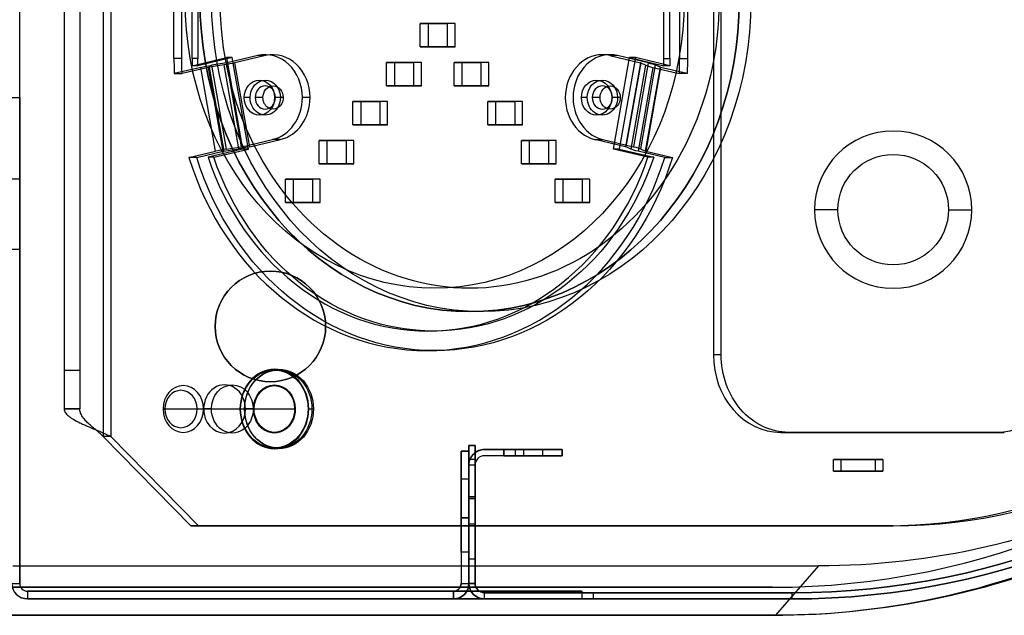
# Model space of a CAD drawing. Units: millimetres. Extents: x -961 to 955, y -418 to 103.
# Drawn here: x 755 to 881, y -102 to -26 of the extents above; entities that cross this region are included whole.
import ezdxf

# ---------------------------------------------------------------- set-up
doc = ezdxf.new("R2010")
doc.units = ezdxf.units.MM

# ---------------------------------------------------------------- blocks, each defined once
blk = doc.blocks.new('t06')
at = {"color": 7}
for p, q in [((95.75, 456.69, -753.9), (95.75, 396.94, -857.39)), ((102.1, 387.41, -851.89), (102.1, 444.27, -753.4)), ((102.1, 443.12, -753.4), (102.1, 386.55, -851.39)), ((98, 442.31, -754.8), (-96.8, 442.31, -754.8)), ((98, 442.31, -753.8), (98, 442.31, -754.8)), ((98, 442.31, -754.8), (98, -591, -754.8)), ((99, 441.74, -755.8), (100, 441.74, -755.8)), ((99, -591, -755.8), (99, 441.74, -755.8)), ((99, 410.15, -810.5), (99, 441.74, -755.8)), ((100, 441.74, -755.8), (100, 410.15, -810.5)), ((100, -591, -755.8), (100, 441.74, -755.8)), ((75.6, 438.45, -783.09), (75.6, 439.49, -783.69)), ((75.6, 438.4, -783.18), (75.6, 439.26, -783.68)), ((75.6, 428.1, -779.43), (75.6, 437.45, -784.83)), ((75.6, 417.13, -773.21), (75.6, 437.4, -784.91)), ((-77.93, 435.55, -766.52), (79.13, 435.55, -766.52)), ((79.13, 435.55, -766.52), (79.13, 433.81, -765.52)), ((79.13, 435.55, -766.52), (90.6, 429.05, -777.78)), ((-77.93, 433.81, -765.52), (79.13, 433.81, -765.52)), ((75.6, 414.13, -778.41), (75.6, 434.4, -790.11)), ((75.6, 433.35, -791.93), (75.6, 434.39, -792.53)), ((75.6, 425, -784.8), (75.6, 434.35, -790.2)), ((75.6, 433.4, -791.84), (75.6, 434.26, -792.34)), ((79.13, 433.81, -765.52), (90.6, 427.31, -776.78)), ((-74.4, 432.08, -762.52), (75.6, 432.08, -762.52)), ((-74.4, 432.08, -760.52), (75.6, 432.08, -760.52)), ((75.6, 415.55, -762.52), (75.6, 432.08, -762.52)), ((75.6, 432.08, -762.52), (75.6, 432.08, -760.52)), ((75.6, 415.55, -760.52), (75.6, 432.08, -760.52)), ((30.6, 430.3, -775.62), (-29.4, 430.3, -775.62)), ((30.6, 430.3, -775.62), (30.6, 428.56, -774.62)), ((31.72, 428.31, -779.05), (32.52, 430.27, -775.66)), ((32.52, 428.54, -774.66), (32.52, 430.27, -775.66)), ((-29.4, 428.87, -777.68), (30.6, 428.87, -777.68)), ((30.47, 426.32, -782.1), (31.51, 428.87, -777.69)), ((30.6, 428.87, -777.68), (30.6, 427.57, -776.93)), ((31.51, 428.87, -777.69), (31.51, 427.57, -776.94)), ((43.3, 429.19, -777.54), (42.5, 427.21, -780.95)), ((43.3, 429.19, -777.54), (43.3, 427.45, -776.54)), ((90.6, 429.05, -777.78), (90.6, 377.55, -866.98)), ((90.6, 427.31, -776.78), (90.6, 429.05, -777.78)), ((30.6, 428.56, -774.62), (-29.4, 428.56, -774.62)), ((-29.4, 427.57, -776.93), (30.6, 427.57, -776.93)), ((30.21, 426.15, -786.39), (31.14, 428.43, -782.45)), ((31.51, 427.57, -776.94), (30.47, 425.02, -781.35)), ((41.91, 427.33, -784.35), (31.14, 428.43, -782.45)), ((31.4, 428.66, -781.06), (31.71, 428.3, -779.12)), ((42.18, 427.57, -782.96), (31.4, 428.66, -781.06)), ((31.71, 428.3, -779.12), (42.49, 427.2, -781.02)), ((31.72, 426.58, -778.05), (32.52, 428.54, -774.66)), ((42.5, 427.21, -780.95), (31.72, 428.31, -779.05)), ((42.49, 427.2, -781.02), (42.18, 427.57, -782.96)), ((43.27, 427.68, -779.74), (42.23, 425.12, -784.18)), ((43.27, 427.68, -779.74), (43.27, 426.39, -778.99)), ((75.6, 428.1, -779.43), (75.6, 426.36, -778.43)), ((30.21, 424.42, -785.39), (31.14, 426.69, -781.45)), ((42.23, 425.12, -784.18), (30.47, 426.32, -782.1)), ((30.47, 426.32, -782.1), (30.47, 425.02, -781.35)), ((41.91, 425.6, -783.35), (31.14, 426.69, -781.45)), ((41.93, 425.61, -783.29), (31.15, 426.71, -781.39)), ((31.15, 426.71, -781.39), (31.45, 426.34, -779.44)), ((31.45, 426.34, -779.44), (42.23, 425.25, -781.34)), ((42.5, 425.48, -779.95), (31.72, 426.58, -778.05)), ((35.6, 426.35, -786.04), (35.6, 424.62, -785.04)), ((41.91, 427.33, -784.35), (40.99, 425.06, -788.29)), ((42.23, 423.82, -783.43), (43.27, 426.39, -778.99)), ((43.3, 427.45, -776.54), (42.5, 425.48, -779.95)), ((90.6, 375.81, -865.98), (90.6, 427.31, -776.78)), ((30.21, 426.15, -786.39), (30.21, 424.42, -785.39)), ((30.47, 425.02, -781.35), (42.23, 423.82, -783.43)), ((35.6, 425, -784.39), (35.6, 423.7, -783.64)), ((41.91, 425.6, -783.35), (40.99, 423.32, -787.29)), ((40.99, 425.06, -788.29), (40.99, 423.32, -787.29)), ((42.23, 425.25, -781.34), (41.93, 425.61, -783.29)), ((42.23, 425.12, -784.18), (42.23, 423.82, -783.43)), ((75.6, 425, -784.8), (75.6, 423.26, -783.8)), ((35.6, 424.85, -788.64), (35.6, 423.12, -787.64)), ((46.1, 424.1, -789.94), (46.1, 422.37, -788.94)), ((46.1, 424.1, -789.94), (49.1, 424.1, -789.94)), ((46.1, 422.1, -793.4), (46.1, 424.1, -789.94)), ((49.1, 424.1, -789.94), (49.1, 422.1, -793.4)), ((49.1, 422.37, -788.94), (49.1, 424.1, -789.94)), ((35.6, 422.85, -792.1), (35.6, 421.12, -791.1)), ((35.6, 422.75, -788.29), (35.6, 421.45, -787.54)), ((41.1, 419.6, -797.73), (41.1, 421.6, -794.27)), ((41.1, 421.6, -794.27), (44.1, 421.6, -794.27)), ((41.1, 421.6, -794.27), (41.1, 419.87, -793.27)), ((44.1, 419.87, -793.27), (44.1, 421.6, -794.27)), ((44.1, 421.6, -794.27), (44.1, 419.6, -797.73)), ((49.1, 422.37, -788.94), (46.1, 422.37, -788.94)), ((46.1, 422.37, -788.94), (46.1, 420.37, -792.4)), ((46.1, 422.1, -793.4), (46.1, 420.37, -792.4)), ((49.1, 422.1, -793.4), (46.1, 422.1, -793.4)), ((49.1, 420.37, -792.4), (49.1, 422.37, -788.94)), ((49.1, 422.1, -793.4), (49.1, 420.37, -792.4)), ((46.1, 420.37, -792.4), (49.1, 420.37, -792.4)), ((36.1, 419.1, -798.6), (36.1, 417.37, -797.6)), ((36.1, 417.1, -802.06), (36.1, 419.1, -798.6)), ((36.1, 419.1, -798.6), (39.1, 419.1, -798.6)), ((39.1, 419.1, -798.6), (39.1, 417.1, -802.06)), ((39.1, 417.37, -797.6), (39.1, 419.1, -798.6)), ((41.1, 419.87, -793.27), (41.1, 417.87, -796.73)), ((44.1, 419.87, -793.27), (41.1, 419.87, -793.27)), ((44.1, 419.6, -797.73), (41.1, 419.6, -797.73)), ((41.1, 419.6, -797.73), (41.1, 417.87, -796.73)), ((44.1, 417.87, -796.73), (44.1, 419.87, -793.27)), ((44.1, 419.6, -797.73), (44.1, 417.87, -796.73)), ((39.1, 417.37, -797.6), (36.1, 417.37, -797.6)), ((36.1, 417.37, -797.6), (36.1, 415.37, -801.06)), ((39.1, 415.37, -801.06), (39.1, 417.37, -797.6)), ((41.1, 417.87, -796.73), (44.1, 417.87, -796.73)), ((31.1, 416.6, -802.93), (34.1, 416.6, -802.93)), ((31.1, 414.6, -806.39), (31.1, 416.6, -802.93)), ((31.1, 416.6, -802.93), (31.1, 414.87, -801.93)), ((34.1, 416.6, -802.93), (34.1, 414.6, -806.39)), ((34.1, 414.87, -801.93), (34.1, 416.6, -802.93)), ((39.1, 417.1, -802.06), (36.1, 417.1, -802.06)), ((36.1, 417.1, -802.06), (36.1, 415.37, -801.06)), ((39.1, 417.1, -802.06), (39.1, 415.37, -801.06)), ((75.6, 416.31, -773.43), (75.6, 417.13, -773.21)), ((34.1, 414.87, -801.93), (31.1, 414.87, -801.93)), ((31.1, 414.87, -801.93), (31.1, 412.87, -805.39)), ((34.1, 412.87, -805.39), (34.1, 414.87, -801.93)), ((36.1, 415.37, -801.06), (39.1, 415.37, -801.06)), ((75.6, 415.55, -760.52), (75.6, 415.55, -762.52)), ((26.1, 414.1, -807.26), (26.1, 412.37, -806.26)), ((26.1, 412.1, -810.72), (26.1, 414.1, -807.26)), ((26.1, 414.1, -807.26), (29.1, 414.1, -807.26)), ((29.1, 414.1, -807.26), (29.1, 412.1, -810.72)), ((29.1, 412.37, -806.26), (29.1, 414.1, -807.26)), ((31.1, 414.6, -806.39), (31.1, 412.87, -805.39)), ((34.1, 414.6, -806.39), (31.1, 414.6, -806.39)), ((34.1, 414.6, -806.39), (34.1, 412.87, -805.39)), ((75.6, 413.91, -777.59), (75.6, 414.13, -778.41)), ((29.1, 412.37, -806.26), (26.1, 412.37, -806.26)), ((26.1, 412.37, -806.26), (26.1, 410.37, -809.72)), ((29.1, 410.37, -809.72), (29.1, 412.37, -806.26)), ((31.1, 412.87, -805.39), (34.1, 412.87, -805.39)), ((29.1, 412.1, -810.72), (26.1, 412.1, -810.72)), ((26.1, 412.1, -810.72), (26.1, 410.37, -809.72)), ((29.1, 412.1, -810.72), (29.1, 410.37, -809.72)), ((31.1, 409.6, -815.05), (31.1, 411.6, -811.59)), ((31.1, 411.6, -811.59), (34.1, 411.6, -811.59)), ((31.1, 411.6, -811.59), (31.1, 409.87, -810.59)), ((34.1, 409.87, -810.59), (34.1, 411.6, -811.59)), ((34.1, 411.6, -811.59), (34.1, 409.6, -815.05)), ((-69.4, 410.55, -760.52), (70.6, 410.55, -760.52)), ((-69.4, 410.55, -762.52), (70.6, 410.55, -762.52)), ((26.1, 410.37, -809.72), (29.1, 410.37, -809.72)), ((34.1, 409.87, -810.59), (31.1, 409.87, -810.59)), ((31.1, 409.87, -810.59), (31.1, 407.87, -814.05)), ((34.1, 407.87, -814.05), (34.1, 409.87, -810.59)), ((70.6, 410.55, -760.52), (70.6, 410.55, -762.52)), ((99, 410.15, -810.5), (99, -580.5, -810.5)), ((100, 410.15, -810.5), (99, 410.15, -810.5)), ((100, 410.15, -810.5), (100, -580.5, -810.5)), ((34.1, 409.6, -815.05), (31.1, 409.6, -815.05)), ((31.1, 409.6, -815.05), (31.1, 407.87, -814.05)), ((34.1, 409.6, -815.05), (34.1, 407.87, -814.05)), ((36.1, 409.1, -815.92), (36.1, 407.37, -814.92)), ((36.1, 407.1, -819.38), (36.1, 409.1, -815.92)), ((36.1, 409.1, -815.92), (39.1, 409.1, -815.92)), ((39.1, 407.37, -814.92), (39.1, 409.1, -815.92)), ((39.1, 409.1, -815.92), (39.1, 407.1, -819.38)), ((98, 408.54, -813.3), (80.3, 395.54, -813.3)), ((98, 408.54, -812.5), (80.3, 395.54, -812.5)), ((94, 409, -812.5), (81, 396, -812.5)), ((94, 409, -811.5), (81, 396, -811.5)), ((94, 409, -811.5), (98, 409, -811.5)), ((98, 409, -812.5), (94, 409, -812.5)), ((94, 409, -812.5), (94, 409, -811.5)), ((98, -580.5, -811.5), (98, 409, -811.5)), ((98, 409, -811.5), (98, 409, -812.5)), ((98, -580.5, -812.5), (98, 409, -812.5)), ((98, 408.54, -812.5), (98, 127.15, -812.5)), ((98, 408.54, -813.3), (98, 127.15, -813.3)), ((98, 408.54, -813.3), (98, 408.54, -812.5)), ((31.1, 407.87, -814.05), (34.1, 407.87, -814.05)), ((39.1, 407.37, -814.92), (36.1, 407.37, -814.92)), ((36.1, 407.37, -814.92), (36.1, 405.37, -818.38)), ((39.1, 405.37, -818.38), (39.1, 407.37, -814.92)), ((99.2, 407.85, -814.5), (99.2, 127.15, -814.5)), ((99.2, 385.04, -854), (99.2, 407.85, -814.5)), ((100, 407.85, -814.5), (99.2, 407.85, -814.5)), ((100, 385.04, -854), (100, 407.85, -814.5)), ((100, 407.85, -814.5), (100, 127.15, -814.5)), ((39.1, 407.1, -819.38), (36.1, 407.1, -819.38)), ((36.1, 407.1, -819.38), (36.1, 405.37, -818.38)), ((39.1, 407.1, -819.38), (39.1, 405.37, -818.38)), ((41.1, 406.6, -820.25), (41.1, 404.87, -819.25)), ((41.1, 404.6, -823.71), (41.1, 406.6, -820.25)), ((41.1, 406.6, -820.25), (44.1, 406.6, -820.25)), ((44.1, 406.6, -820.25), (44.1, 404.6, -823.71)), ((44.1, 404.87, -819.25), (44.1, 406.6, -820.25)), ((36.1, 405.37, -818.38), (39.1, 405.37, -818.38)), ((41.1, 404.87, -819.25), (41.1, 402.87, -822.71)), ((44.1, 404.87, -819.25), (41.1, 404.87, -819.25)), ((44.1, 402.87, -822.71), (44.1, 404.87, -819.25)), ((44.1, 404.6, -823.71), (41.1, 404.6, -823.71)), ((41.1, 404.6, -823.71), (41.1, 402.87, -822.71)), ((44.1, 404.6, -823.71), (44.1, 402.87, -822.71)), ((46.1, 402.1, -828.04), (46.1, 404.1, -824.58)), ((46.1, 404.1, -824.58), (49.1, 404.1, -824.58)), ((46.1, 404.1, -824.58), (46.1, 402.37, -823.58)), ((49.1, 402.37, -823.58), (49.1, 404.1, -824.58)), ((49.1, 404.1, -824.58), (49.1, 402.1, -828.04)), ((41.1, 402.87, -822.71), (44.1, 402.87, -822.71)), ((46.1, 402.37, -823.58), (46.1, 400.37, -827.04)), ((49.1, 402.37, -823.58), (46.1, 402.37, -823.58)), ((49.1, 400.37, -827.04), (49.1, 402.37, -823.58)), ((35.6, 401.35, -829.34), (35.6, 399.62, -828.34)), ((40.99, 399.42, -828.69), (40.99, 401.15, -829.69)), ((40.99, 401.15, -829.69), (41.91, 398.88, -833.63)), ((46.1, 402.1, -828.04), (46.1, 400.37, -827.04)), ((49.1, 402.1, -828.04), (46.1, 402.1, -828.04)), ((49.1, 402.1, -828.04), (49.1, 400.37, -827.04)), ((30.21, 400.06, -831.59), (30.21, 398.32, -830.59)), ((31.14, 397.78, -835.53), (30.21, 400.06, -831.59)), ((35.6, 400, -827.69), (35.6, 398.7, -826.94)), ((35.6, 399.85, -831.94), (35.6, 398.12, -830.94)), ((46.1, 400.37, -827.04), (49.1, 400.37, -827.04)), ((31.14, 397.78, -835.53), (41.91, 398.88, -833.63)), ((41.91, 397.15, -832.63), (40.99, 399.42, -828.69)), ((30.21, 398.32, -830.59), (31.14, 396.05, -834.53)), ((30.47, 396.43, -833.88), (42.23, 397.62, -831.81)), ((31.14, 396.05, -834.53), (41.91, 397.15, -832.63)), ((31.4, 396.69, -836.43), (42.18, 397.79, -834.53)), ((35.6, 397.75, -831.59), (35.6, 396.45, -830.84)), ((42.18, 397.79, -834.53), (42.49, 395.93, -835.19)), ((42.23, 397.62, -831.81), (43.27, 395.06, -836.25)), ((42.23, 397.62, -831.81), (42.23, 396.32, -831.06)), ((31.51, 393.88, -838.29), (30.47, 396.43, -833.88)), ((30.47, 396.43, -833.88), (30.47, 395.13, -833.13)), ((42.23, 396.32, -831.06), (30.47, 395.13, -833.13)), ((31.15, 396, -834.57), (41.93, 397.09, -832.67)), ((31.15, 396, -834.57), (31.45, 394.13, -835.23)), ((31.71, 394.83, -837.09), (31.4, 396.69, -836.43)), ((42.49, 395.93, -835.19), (31.71, 394.83, -837.09)), ((31.72, 394.78, -837.13), (42.5, 395.88, -835.23)), ((42.23, 395.23, -833.33), (41.93, 397.09, -832.67)), ((43.27, 393.76, -835.5), (42.23, 396.32, -831.06)), ((42.5, 395.88, -835.23), (43.3, 393.9, -838.65)), ((81, 396, -812.5), (81, -580.5, -812.5)), ((81, -580.5, -811.5), (81, 396, -811.5)), ((81, 396, -811.5), (81, 396, -812.5)), ((95.75, 396.94, -857.39), (102.1, 387.41, -851.89)), ((30.47, 395.13, -833.13), (31.51, 392.58, -837.54)), ((42.23, 395.23, -833.33), (31.45, 394.13, -835.23)), ((32.52, 392.82, -840.52), (31.72, 394.78, -837.13)), ((43.27, 395.06, -836.25), (43.27, 393.76, -835.5)), ((80.3, 395.54, -812.5), (80.3, 286.65, -812.5)), ((80.3, 395.54, -812.5), (80.3, 395.54, -813.3)), ((80.3, 395.54, -813.3), (80.3, 286.65, -813.3)), ((30.6, 393.87, -838.3), (-29.4, 393.87, -838.3)), ((30.6, 392.57, -837.55), (30.6, 393.87, -838.3)), ((31.51, 393.88, -838.29), (31.51, 392.58, -837.54)), ((31.72, 393.05, -836.13), (42.5, 394.14, -834.23)), ((43.3, 392.17, -837.65), (42.5, 394.14, -834.23)), ((43.3, 392.17, -837.65), (43.3, 393.9, -838.65)), ((-29.4, 392.8, -840.57), (30.6, 392.8, -840.57)), ((30.6, 392.57, -837.55), (-29.4, 392.57, -837.55)), ((30.6, 391.06, -839.57), (30.6, 392.8, -840.57)), ((31.72, 393.05, -836.13), (32.52, 391.09, -839.52)), ((32.52, 392.82, -840.52), (32.52, 391.09, -839.52)), ((-29.4, 391.06, -839.57), (30.6, 391.06, -839.57)), ((82.1, 386.15, -813.3), (82.1, 391.15, -813.3)), ((82.1, 391.15, -813.3), (82.1, 391.15, -812.5)), ((82.1, 386.15, -812.5), (82.1, 391.15, -812.5)), ((87.1, 391.15, -812.5), (87.1, 391.15, -813.3)), ((87.1, 391.15, -813.3), (87.1, 386.15, -813.3)), ((87.1, 391.15, -812.5), (87.1, 386.15, -812.5)), ((68.6, 390.3, -844.9), (-67.4, 390.3, -844.9)), ((68.6, 388.56, -843.9), (68.6, 390.3, -844.9)), ((84.6, 387, -812.5), (84.6, 390, -812.5)), ((84.6, 390, -812.5), (84.6, 390, -811.5)), ((84.6, 387, -811.5), (84.6, 390, -811.5)), ((89.6, 390, -811.5), (89.6, 387, -811.5)), ((89.6, 390, -812.5), (89.6, 387, -812.5)), ((89.6, 390, -812.5), (89.6, 390, -811.5)), ((-67.4, 388.56, -843.9), (68.6, 388.56, -843.9)), ((102.1, 386.55, -851.39), (102.1, 387.41, -851.89)), ((82.1, 386.15, -813.3), (82.1, 386.15, -812.5)), ((84.6, 387, -812.5), (84.6, 387, -811.5)), ((87.1, 386.15, -813.3), (87.1, 386.15, -812.5)), ((89.6, 387, -811.5), (89.6, 387, -812.5)), ((78.6, 383.56, -852.56), (78.6, 385.3, -853.56)), ((78.6, 369.3, -881.27), (78.6, 385.3, -853.56)), ((99.2, 385.04, -854), (100, 385.04, -854)), ((99.2, 385.04, -854), (99.2, 127.15, -854)), ((100, 385.04, -854), (100, 127.15, -854)), ((78.6, 383.56, -852.56), (78.6, 367.56, -880.27)), ((82.1, 381.4, -860.31), (82.1, 378.3, -865.68)), ((82.1, 379.66, -859.31), (82.1, 381.4, -860.31)), ((83.6, 381.4, -860.31), (82.1, 381.4, -860.31)), ((83.6, 381.4, -860.31), (83.6, 379.66, -859.31)), ((83.6, 378.3, -865.68), (83.6, 381.4, -860.31)), ((83.6, 379.66, -859.31), (82.1, 379.66, -859.31)), ((82.1, 376.56, -864.68), (82.1, 379.66, -859.31)), ((83.6, 379.66, -859.31), (83.6, 376.56, -864.68)), ((82.1, 378.3, -865.68), (82.1, 376.56, -864.68)), ((82.1, 378.3, -865.68), (83.6, 378.3, -865.68)), ((83.6, 376.56, -864.68), (83.6, 378.3, -865.68)), ((90.6, 377.55, -866.98), (90.6, 375.81, -865.98)), ((82.1, 376.56, -864.68), (83.6, 376.56, -864.68)), ((78.6, 367.56, -880.27), (78.6, 369.3, -881.27)), ((80.3, 286.65, -813.3), (86.9, 286.65, -813.3)), ((80.3, 286.65, -812.5), (86.9, 286.65, -812.5)), ((80.3, 286.65, -813.3), (80.3, 286.65, -812.5)), ((86.9, 286.65, -813.3), (86.9, 286.65, -812.5)), ((84.6, 280.5, -812.5), (84.6, 280.5, -811.5)), ((84.6, 277.5, -812.5), (84.6, 280.5, -812.5)), ((84.6, 277.5, -811.5), (84.6, 280.5, -811.5)), ((89.6, 280.5, -811.5), (89.6, 277.5, -811.5)), ((89.6, 280.5, -812.5), (89.6, 280.5, -811.5)), ((89.6, 280.5, -812.5), (89.6, 277.5, -812.5)), ((94.9, 278.65, -813.3), (94.9, 278.65, -812.5)), ((84.6, 277.5, -812.5), (84.6, 277.5, -811.5)), ((89.6, 277.5, -811.5), (89.6, 277.5, -812.5)), ((80.3, 270.65, -812.5), (80.3, 127.15, -812.5)), ((86.9, 270.65, -813.3), (80.3, 270.65, -813.3)), ((80.3, 270.65, -812.5), (80.3, 270.65, -813.3)), ((86.9, 270.65, -812.5), (80.3, 270.65, -812.5)), ((80.3, 270.65, -813.3), (80.3, 127.15, -813.3)), ((86.9, 270.65, -813.3), (86.9, 270.65, -812.5)), ((82.1, 136.15, -813.3), (82.1, 141.15, -813.3)), ((82.1, 141.15, -813.3), (82.1, 141.15, -812.5)), ((82.1, 136.15, -812.5), (82.1, 141.15, -812.5)), ((87.1, 141.15, -812.5), (87.1, 136.15, -812.5)), ((87.1, 141.15, -812.5), (87.1, 141.15, -813.3)), ((87.1, 141.15, -813.3), (87.1, 136.15, -813.3)), ((84.6, 137, -812.5), (84.6, 140, -812.5)), ((84.6, 140, -812.5), (84.6, 140, -811.5)), ((84.6, 137, -811.5), (84.6, 140, -811.5)), ((89.6, 140, -812.5), (89.6, 140, -811.5)), ((89.6, 140, -811.5), (89.6, 137, -811.5)), ((89.6, 140, -812.5), (89.6, 137, -812.5)), ((84.6, 137, -812.5), (84.6, 137, -811.5)), ((89.6, 137, -811.5), (89.6, 137, -812.5)), ((82.1, 136.15, -813.3), (82.1, 136.15, -812.5)), ((87.1, 136.15, -813.3), (87.1, 136.15, -812.5)), ((80.3, 127.15, -813.3), (98, 127.15, -813.3)), ((80.3, 127.15, -813.3), (80.3, 127.15, -812.5)), ((80.3, 127.15, -812.5), (98, 127.15, -812.5)), ((99.2, 127.15, -814.5), (99.2, 127.15, -854)), ((100, 127.15, -814.5), (100, 127.15, -854)), ((90.4, 126.15, -812.5), (90.4, 119.15, -812.5)), ((98, 126.15, -813.3), (90.4, 126.15, -813.3)), ((90.4, 126.15, -813.3), (90.4, 126.15, -812.5)), ((90.4, 126.15, -813.3), (90.4, 119.15, -813.3)), ((98, 126.15, -812.5), (90.4, 126.15, -812.5)), ((98, 126.15, -813.3), (98, -577.85, -813.3)), ((98, 126.15, -812.5), (98, -577.85, -812.5)), ((99.2, 126.15, -854), (99.2, -587.85, -854)), ((99.2, 126.15, -814.5), (99.2, -577.85, -814.5)), ((99.2, 126.15, -854), (99.2, 126.15, -814.5)), ((100, 126.15, -854), (100, -587.85, -854)), ((100, 126.15, -854), (100, 126.15, -814.5)), ((100, 126.15, -814.5), (100, -577.85, -814.5)), ((80.8, 119.15, -814.5), (80.8, -562.65, -814.5)), ((80.8, 119.15, -824.5), (80.8, 98.15, -824.5)), ((80.8, 119.15, -814.5), (80.8, 119.15, -824.5)), ((80.8, 119.15, -824.5), (81.6, 119.15, -824.5)), ((81.6, 119.15, -824.5), (81.6, 119.15, -814.5)), ((81.6, 119.15, -824.5), (81.6, 98.15, -824.5)), ((81.6, 119.15, -814.5), (81.6, -562.65, -814.5)), ((90.4, 119.15, -813.3), (82.8, 119.15, -813.3)), ((82.8, 119.15, -812.5), (82.8, -562.65, -812.5)), ((82.8, 119.15, -813.3), (82.8, -562.65, -813.3)), ((90.4, 119.15, -812.5), (82.8, 119.15, -812.5)), ((90.4, 119.15, -813.3), (90.4, 119.15, -812.5)), ((81.6, 98.15, -824.5), (80.8, 98.15, -824.5)), ((80.8, 98.15, -824.5), (80.8, 98.15, -818.5)), ((81.6, 98.15, -818.5), (80.8, 98.15, -818.5)), ((80.8, 98.15, -818.5), (80.8, 68.15, -818.5)), ((81.6, 98.15, -818.5), (81.6, 68.15, -818.5)), ((81.6, 98.15, -824.5), (81.6, 98.15, -818.5)), ((84.6, 77.5, -811.5), (84.6, 80.5, -811.5)), ((84.6, 77.5, -812.5), (84.6, 80.5, -812.5)), ((84.6, 80.5, -812.5), (84.6, 80.5, -811.5)), ((89.6, 80.5, -811.5), (89.6, 77.5, -811.5)), ((89.6, 80.5, -812.5), (89.6, 80.5, -811.5)), ((89.6, 80.5, -812.5), (89.6, 77.5, -812.5)), ((84.6, 77.5, -812.5), (84.6, 77.5, -811.5)), ((89.6, 77.5, -811.5), (89.6, 77.5, -812.5)), ((81.6, 68.15, -818.5), (80.8, 68.15, -818.5)), ((80.8, 68.15, -824.5), (80.8, -501.85, -824.5)), ((80.8, 68.15, -818.5), (80.8, 68.15, -824.5)), ((80.8, 68.15, -824.5), (81.6, 68.15, -824.5)), ((81.6, 68.15, -818.5), (81.6, 68.15, -824.5)), ((81.6, 68.15, -824.5), (81.6, -501.85, -824.5)), ((80.8, 51.15, -819.5), (81.6, 51.15, -819.5)), ((81.6, 48.65, -822), (80.8, 48.65, -822)), ((80.8, 48.65, -817), (80.8, 43.65, -817)), ((80.8, 43.65, -822), (80.8, 48.65, -822)), ((80.8, 48.65, -817), (81.6, 48.65, -817)), ((81.6, 48.65, -817), (81.6, 43.65, -817)), ((81.6, 43.65, -822), (81.6, 48.65, -822)), ((81.6, 43.65, -817), (80.8, 43.65, -817)), ((81.6, 43.65, -822), (80.8, 43.65, -822)), ((84.6, -122.5, -811.5), (84.6, -119.5, -811.5)), ((84.6, -122.5, -812.5), (84.6, -119.5, -812.5)), ((84.6, -119.5, -812.5), (84.6, -119.5, -811.5)), ((89.6, -119.5, -812.5), (89.6, -119.5, -811.5)), ((89.6, -119.5, -812.5), (89.6, -122.5, -812.5)), ((89.6, -119.5, -811.5), (89.6, -122.5, -811.5)), ((84.6, -122.5, -812.5), (84.6, -122.5, -811.5)), ((89.6, -122.5, -811.5), (89.6, -122.5, -812.5)), ((80.8, -208.85, -819.5), (81.6, -208.85, -819.5)), ((80.8, -211.35, -817), (81.6, -211.35, -817)), ((81.6, -211.35, -822), (80.8, -211.35, -822)), ((80.8, -211.35, -817), (80.8, -216.35, -817)), ((80.8, -216.35, -822), (80.8, -211.35, -822)), ((81.6, -211.35, -817), (81.6, -216.35, -817)), ((81.6, -216.35, -822), (81.6, -211.35, -822)), ((81.6, -216.35, -817), (80.8, -216.35, -817)), ((81.6, -216.35, -822), (80.8, -216.35, -822)), ((84.6, -322.5, -812.5), (84.6, -319.5, -812.5)), ((84.6, -319.5, -812.5), (84.6, -319.5, -811.5)), ((84.6, -322.5, -811.5), (84.6, -319.5, -811.5)), ((89.6, -319.5, -811.5), (89.6, -322.5, -811.5)), ((89.6, -319.5, -812.5), (89.6, -319.5, -811.5)), ((89.6, -319.5, -812.5), (89.6, -322.5, -812.5)), ((84.6, -322.5, -812.5), (84.6, -322.5, -811.5)), ((89.6, -322.5, -811.5), (89.6, -322.5, -812.5)), ((80.8, -468.85, -819.5), (81.6, -468.85, -819.5)), ((81.6, -471.35, -822), (80.8, -471.35, -822)), ((80.8, -471.35, -817), (80.8, -476.35, -817)), ((80.8, -476.35, -822), (80.8, -471.35, -822)), ((80.8, -471.35, -817), (81.6, -471.35, -817)), ((81.6, -471.35, -817), (81.6, -476.35, -817)), ((81.6, -476.35, -822), (81.6, -471.35, -822)), ((81.6, -476.35, -817), (80.8, -476.35, -817)), ((81.6, -476.35, -822), (80.8, -476.35, -822)), ((80.8, -501.85, -818.5), (80.8, -531.85, -818.5)), ((81.6, -501.85, -824.5), (80.8, -501.85, -824.5)), ((80.8, -501.85, -824.5), (80.8, -501.85, -818.5)), ((81.6, -501.85, -818.5), (80.8, -501.85, -818.5)), ((81.6, -501.85, -818.5), (81.6, -531.85, -818.5)), ((81.6, -501.85, -824.5), (81.6, -501.85, -818.5)), ((84.6, -522.5, -811.5), (84.6, -519.5, -811.5)), ((84.6, -522.5, -812.5), (84.6, -519.5, -812.5)), ((84.6, -519.5, -812.5), (84.6, -519.5, -811.5)), ((89.6, -519.5, -812.5), (89.6, -519.5, -811.5)), ((89.6, -519.5, -812.5), (89.6, -522.5, -812.5)), ((89.6, -519.5, -811.5), (89.6, -522.5, -811.5)), ((46.1, -521, -754.8), (46.1, -521, -753.8)), ((55.1, -521, -754.8), (55.1, -521, -753.8)), ((84.6, -522.5, -812.5), (84.6, -522.5, -811.5)), ((89.6, -522.5, -811.5), (89.6, -522.5, -812.5)), ((80.8, -531.85, -824.5), (81.6, -531.85, -824.5)), ((81.6, -531.85, -818.5), (80.8, -531.85, -818.5)), ((80.8, -531.85, -818.5), (80.8, -531.85, -824.5)), ((80.8, -531.85, -824.5), (80.8, -562.65, -824.5)), ((81.6, -531.85, -824.5), (81.6, -562.65, -824.5)), ((81.6, -531.85, -818.5), (81.6, -531.85, -824.5)), ((80.8, -562.65, -824.5), (80.8, -562.65, -814.5)), ((81.6, -562.65, -824.5), (80.8, -562.65, -824.5)), ((81.6, -562.65, -824.5), (81.6, -562.65, -814.5)), ((82.8, -562.65, -813.3), (82.8, -562.65, -812.5)), ((82.8, -562.65, -812.5), (98, -577.85, -812.5)), ((82.8, -562.65, -813.3), (98, -577.85, -813.3)), ((35.6, -568, -753.8), (35.6, -568, -754.8)), ((35.6, -591, -754.8), (35.6, -568, -754.8)), ((98, -577.85, -812.5), (98, -577.85, -813.3)), ((100, -577.85, -828.5), (99.2, -577.85, -828.5)), ((99.2, -577.85, -814.5), (99.2, -577.85, -828.5)), ((99.2, -577.85, -828.5), (99.2, -587.85, -828.5)), ((100, -577.85, -828.5), (100, -587.85, -828.5)), ((100, -577.85, -814.5), (100, -577.85, -828.5)), ((81, -580.5, -811.5), (98, -580.5, -811.5)), ((81, -580.5, -812.5), (98, -580.5, -812.5)), ((81, -580.5, -812.5), (81, -580.5, -811.5)), ((99, -580.5, -810.5), (100, -580.5, -810.5)), ((99, -580.5, -810.5), (99, -580.7, -810.5)), ((100, -580.5, -810.5), (100, -580.7, -810.5)), ((99, -580.7, -827), (99, -580.7, -810.5)), ((99, -591, -827), (99, -580.7, -827)), ((99, -580.7, -810.5), (100, -580.7, -810.5)), ((99, -580.7, -827), (100, -580.7, -827)), ((100, -580.7, -827), (100, -591, -827)), ((100, -580.7, -810.5), (100, -580.7, -827)), ((50, -588, -859.9), (50, -591, -856.9)), ((50, -588, -874.1), (50, -591, -877.1)), ((65, -591, -779.9), (65, -588, -779.9)), ((65, -591, -794.1), (65, -588, -794.1)), ((98.5, -588, -851.5), (98.5, -591, -851.5)), ((98.5, -588, -652), (98.5, -588, -851.5)), ((99.2, -587.85, -828.5), (99.2, -587.85, -854)), ((100, -587.85, -828.5), (99.2, -587.85, -828.5)), ((100, -587.85, -828.5), (100, -587.85, -854)), ((35.6, -591, -754.8), (98, -591, -754.8)), ((35.6, -591, -753.8), (35.6, -591, -754.8)), ((98.5, -591, -851.5), (98.5, -591, -652)), ((99, -591, -827), (100, -591, -827)), ((99, -591, -755.8), (99, -591, -827)), ((100, -591, -827), (100, -591, -755.8))]:
    blk.add_line(p, q, dxfattribs=at)
at = {"color": 7, "extrusion": (9.99201e-16, -0.866025, 0.5)}
blk.add_arc((23.1, -494.06, -772.45), 40, 270, 90, dxfattribs=at)
at = {"color": 7, "extrusion": (7.77156e-16, -0.866025, 0.5)}
blk.add_arc((23.1, -494.06, -772.45), 40, 270, 90, dxfattribs=at)
at = {"color": 7, "extrusion": (1.07137e-14, 0.866025, -0.5)}
blk.add_arc((-23.1, -494.06, 769.45), 40, 90, 270, dxfattribs=at)
at = {"color": 7, "extrusion": (-2.55351e-15, -0.866025, 0.5)}
blk.add_arc((23.1, -494.06, -769.45), 40, 270, 90, dxfattribs=at)
at = {"color": 7, "extrusion": (6.02918e-15, -0.866025, 0.5)}
blk.add_arc((75.6, -464.06, -772.45), 5.1, 90, 270, dxfattribs=at)
at = {"color": 7, "extrusion": (-7.10543e-15, -0.866025, 0.5)}
blk.add_arc((75.6, -464.06, -772.25), 5, 90, 270, dxfattribs=at)
at = {"color": 7, "extrusion": (-6.08254e-15, -0.866025, 0.5)}
blk.add_arc((75.6, -464.06, -772.45), 5.1, 270, 90, dxfattribs=at)
at = {"color": 7, "extrusion": (7.10543e-15, -0.866025, 0.5)}
blk.add_arc((75.6, -464.06, -772.25), 5, 270, 90, dxfattribs=at)
at = {"color": 7, "extrusion": (-5.83901e-16, -0.866025, 0.5)}
blk.add_arc((23.1, -494.06, -769.45), 37, 270, 90, dxfattribs=at)
at = {"color": 7, "extrusion": (6.02918e-15, 0.866025, -0.5)}
blk.add_arc((-75.6, -464.06, 771.25), 5.1, 270, 90, dxfattribs=at)
at = {"color": 7, "extrusion": (0, -0.866025, 0.5)}
for centre, radius, start, end in [((75.6, -464.06, -771.25), 5, 90, 270), ((75.6, -464.06, -771.25), 5, 270, 90), ((30.6, -494.06, -760.45), 37.5, 289.8032, 70.1968), ((35.6, -519.06, -762.25), 1.5, 90, 270), ((35.6, -519.06, -762.25), 1.5, 270, 90)]:
    blk.add_arc(centre, radius, start, end, dxfattribs=at)
at = {"color": 7, "extrusion": (-6.08254e-15, 0.866025, -0.5)}
blk.add_arc((-75.6, -464.06, 771.25), 5.1, 90, 270, dxfattribs=at)
at = {"color": 7, "extrusion": (-9.96428e-15, -0.866025, 0.5)}
for centre in [(75.6, -464.06, -771.25), (75.6, -464.06, -760.45)]:
    blk.add_arc(centre, 3.1, 90, 270, dxfattribs=at)
at = {"color": 7, "extrusion": (-1.18732e-14, -0.866025, 0.5)}
blk.add_arc((75.6, -464.06, -771.25), 3, 90, 270, dxfattribs=at)
at = {"color": 7, "extrusion": (9.89208e-15, -0.866025, 0.5)}
for centre in [(75.6, -464.06, -771.25), (75.6, -464.06, -760.45)]:
    blk.add_arc(centre, 3.1, 270, 90, dxfattribs=at)
at = {"color": 7, "extrusion": (1.17961e-14, -0.866025, 0.5)}
blk.add_arc((75.6, -464.06, -771.25), 3, 270, 90, dxfattribs=at)
at = {"color": 7, "extrusion": (9.73168e-16, -0.866025, 0.5)}
blk.add_arc((23.1, -494.06, -760.45), 37, 270, 90, dxfattribs=at)
at = {"color": 7, "extrusion": (-3.30682e-14, -0.866025, 0.5)}
blk.add_arc((30.6, -494.06, -760.45), 37.5, 87.0645, 90, dxfattribs=at)
at = {"color": 7, "extrusion": (4.0553e-14, -0.866025, 0.5)}
blk.add_arc((30.6, -494.06, -760.25), 35, 88.5115, 90, dxfattribs=at)
at = {"color": 7, "extrusion": (0.979925, -0.099684, -0.172658)}
for centre, radius, start, end in [((427.57, -771.77, 122.9), 2.1, 329.4943, 9.4943), ((429.41, -769.44, 122.9), 0.1, 149.4943, 189.4943), ((427.57, -771.77, 133.9), 2.1, 329.4943, 9.4943), ((427.57, -771.77, 122.9), 0.1, 329.4943, 9.4943), ((429.41, -769.44, 122.9), 2.1, 149.4943, 189.4943), ((429.41, -769.44, 133.9), 0.1, 149.4943, 189.4943)]:
    blk.add_arc(centre, radius, start, end, dxfattribs=at)
at = {"color": 7, "extrusion": (-5.80265e-14, 0.866025, -0.5)}
blk.add_arc((-30.6, -494.06, 758.45), 37.5, 90, 92.9355, dxfattribs=at)
at = {"color": 7, "extrusion": (1.52002e-13, 0.866025, -0.5)}
blk.add_arc((-30.6, -494.06, 758.75), 35, 90, 91.4885, dxfattribs=at)
at = {"color": 7, "extrusion": (-2.72005e-15, -0.866025, 0.5)}
blk.add_arc((30.6, -494.06, -760.25), 35, 291.2304, 68.7696, dxfattribs=at)
at = {"color": 7, "extrusion": (-2.29612e-14, -0.866025, 0.5)}
blk.add_arc((75.6, -464.06, -760.45), 3.1, 90, 270, dxfattribs=at)
at = {"color": 7, "extrusion": (2.2889e-14, -0.866025, 0.5)}
blk.add_arc((75.6, -464.06, -760.45), 3.1, 270, 90, dxfattribs=at)
at = {"color": 7, "extrusion": (-4.10166e-14, -0.866025, 0.5)}
blk.add_arc((35.6, -469.06, -762.25), 1.5, 90, 270, dxfattribs=at)
at = {"color": 7, "extrusion": (4.10166e-14, -0.866025, 0.5)}
blk.add_arc((35.6, -469.06, -762.25), 1.5, 270, 90, dxfattribs=at)
at = {"color": 7, "extrusion": (-5.82867e-16, 0.866025, -0.5)}
blk.add_arc((-30.6, -494.06, 758.75), 35, 111.2304, 248.7696, dxfattribs=at)
at = {"color": 7, "extrusion": (-3.88578e-15, 0.866025, -0.5)}
blk.add_arc((-30.6, -494.06, 758.45), 37.5, 109.8032, 250.1968, dxfattribs=at)
at = {"color": 7, "extrusion": (2.2889e-14, 0.866025, -0.5)}
blk.add_arc((-75.6, -464.06, 758.45), 3.1, 270, 90, dxfattribs=at)
at = {"color": 7, "extrusion": (-2.29612e-14, 0.866025, -0.5)}
blk.add_arc((-75.6, -464.06, 758.45), 3.1, 90, 270, dxfattribs=at)
at = {"color": 7, "extrusion": (-8.06299e-15, 0.866025, -0.5)}
blk.add_arc((-35.6, -469.06, 762.25), 5.5, 270, 11.5, dxfattribs=at)
at = {"color": 7, "extrusion": (-1.37065e-14, -0.866025, 0.5)}
blk.add_arc((35.6, -469.06, -760.25), 2.25, 90, 270, dxfattribs=at)
at = {"color": 7, "extrusion": (-9.64187e-15, 0.866025, -0.5)}
blk.add_arc((-35.6, -469.06, 762.25), 5.5, 191.5, 270, dxfattribs=at)
at = {"color": 7, "extrusion": (1.36379e-14, -0.866025, 0.5)}
blk.add_arc((35.6, -469.06, -760.25), 2.25, 270, 90, dxfattribs=at)
at = {"color": 7, "extrusion": (-0.979925, 0.099684, 0.172658)}
for centre, radius, start, end in [((-427.57, -771.77, -133.9), 0.1, 170.5057, 210.5057), ((-429.41, -769.44, -133.9), 2.1, 350.5057, 30.5057)]:
    blk.add_arc(centre, radius, start, end, dxfattribs=at)
at = {"color": 7, "extrusion": (-2.27873e-14, 0.866025, -0.5)}
blk.add_arc((-35.6, -469.06, 760.25), 5.5, 270, 11.5, dxfattribs=at)
at = {"color": 7, "extrusion": (-1.1582e-14, -0.866025, 0.5)}
blk.add_arc((35.6, -469.06, -758.75), 2.25, 90, 270, dxfattribs=at)
at = {"color": 7, "extrusion": (0, 0.866025, -0.5)}
for centre, start, end in [((-35.6, -469.06, 760.25), 270, 90), ((-35.6, -469.06, 760.25), 90, 270), ((-35.6, -519.06, 760.25), 270, 90), ((-35.6, -519.06, 760.25), 90, 270)]:
    blk.add_arc(centre, 1.5, start, end, dxfattribs=at)
at = {"color": 7, "extrusion": (1.1582e-14, -0.866025, 0.5)}
blk.add_arc((35.6, -469.06, -758.75), 2.25, 270, 90, dxfattribs=at)
at = {"color": 7, "extrusion": (-3.6157e-14, 0.866025, -0.5)}
blk.add_arc((-35.6, -469.06, 760.25), 5.5, 191.5, 270, dxfattribs=at)
at = {"color": 7, "extrusion": (2.20503e-14, 0.866025, -0.5)}
blk.add_arc((-75.6, -464.06, 747.85), 3, 270, 90, dxfattribs=at)
at = {"color": 7, "extrusion": (1.48174e-14, 0.866025, -0.5)}
blk.add_arc((-75.6, -464.06, 747.25), 2.4, 270, 90, dxfattribs=at)
at = {"color": 7, "extrusion": (-2.21274e-14, 0.866025, -0.5)}
blk.add_arc((-75.6, -464.06, 747.85), 3, 90, 270, dxfattribs=at)
at = {"color": 7, "extrusion": (-1.48174e-14, 0.866025, -0.5)}
blk.add_arc((-75.6, -464.06, 747.25), 2.4, 90, 270, dxfattribs=at)
at = {"color": 7}
for centre, radius, start, end in [((70.6, 415.55, -762.52), 5, 270, 0), ((70.6, 415.55, -760.52), 5, 270, 0), ((50.6, -521, -754.8), 4.5, 0, 180), ((50.6, -521, -754.8), 4.5, 180, 0), ((25.6, -568, -754.8), 10, 360, 90)]:
    blk.add_arc(centre, radius, start, end, dxfattribs=at)
at = {"color": 7, "extrusion": (1.48492e-15, 0.866025, -0.5)}
blk.add_arc((-35.6, -519.06, 762.25), 5.5, 348.5, 168.5, dxfattribs=at)
at = {"color": 7, "extrusion": (7.60503e-15, 0.866025, -0.5)}
blk.add_arc((-35.6, -519.06, 760.25), 5.5, 348.5, 168.5, dxfattribs=at)
at = {"color": 7, "extrusion": (1.79555e-14, -0.866025, 0.5)}
blk.add_arc((35.6, -519.06, -760.25), 2.25, 90, 270, dxfattribs=at)
at = {"color": 7, "extrusion": (-1.78869e-14, -0.866025, 0.5)}
blk.add_arc((35.6, -519.06, -760.25), 2.25, 270, 90, dxfattribs=at)
at = {"color": 7, "extrusion": (-1.57624e-14, -0.866025, 0.5)}
blk.add_arc((35.6, -519.06, -758.75), 2.25, 90, 270, dxfattribs=at)
at = {"color": 7, "extrusion": (1.57624e-14, -0.866025, 0.5)}
blk.add_arc((35.6, -519.06, -758.75), 2.25, 270, 90, dxfattribs=at)
at = {"color": 7, "extrusion": (-0.979925, -0.099684, -0.172658)}
for centre, radius, start, end in [((-390.78, -834.22, 63.1), 2.1, 210.5057, 250.5057), ((-390.78, -834.22, 74.1), 2.1, 210.5057, 250.5057), ((-390.78, -834.22, 63.1), 0.1, 210.5057, 250.5057), ((-389.63, -836.96, 63.1), 0.1, 30.5057, 70.5057), ((-389.63, -836.96, 74.1), 0.1, 30.5057, 70.5057), ((-389.63, -836.96, 63.1), 2.1, 30.5057, 70.5057)]:
    blk.add_arc(centre, radius, start, end, dxfattribs=at)
at = {"color": 7, "extrusion": (0.979925, 0.099684, 0.172658)}
for centre, radius, start, end in [((390.78, -834.22, -74.1), 0.1, 289.4943, 329.4943), ((389.63, -836.96, -74.1), 2.1, 109.4943, 149.4943)]:
    blk.add_arc(centre, radius, start, end, dxfattribs=at)
at = {"color": 7, "extrusion": (9.14625e-15, -0.866025, 0.5)}
blk.add_arc((-32.64, -544.06, -772.45), 128.39, 337.6603, 0, dxfattribs=at)
at = {"color": 7, "extrusion": (4.75011e-13, -0.866025, 0.5)}
blk.add_arc((30.6, -494.06, -760.25), 35, 270, 271.4885, dxfattribs=at)
at = {"color": 7, "extrusion": (0, 0, -1)}
for centre, radius, start, end in [((-84.6, 391.15, 813.3), 2.5, 0, 180), ((-84.6, 391.15, 812.5), 2.5, 0, 180), ((-87.1, 390, 812.5), 2.5, 0, 180), ((-87.1, 390, 811.5), 2.5, 0, 180), ((-84.6, 386.15, 813.3), 2.5, 180, 0), ((-84.6, 386.15, 812.5), 2.5, 180, 0), ((-87.1, 387, 812.5), 2.5, 180, 0), ((-87.1, 387, 811.5), 2.5, 180, 0), ((-86.9, 278.65, 813.3), 8, 90, 180), ((-87.1, 280.5, 811.5), 2.5, 0, 180), ((-87.1, 280.5, 812.5), 2.5, 0, 180), ((-86.9, 278.65, 813.3), 8, 180, 270), ((-87.1, 277.5, 812.5), 2.5, 180, 0), ((-87.1, 277.5, 811.5), 2.5, 180, 0), ((-84.6, 141.15, 813.3), 2.5, 360, 180), ((-84.6, 141.15, 812.5), 2.5, 360, 180), ((-87.1, 140, 812.5), 2.5, 0, 180), ((-87.1, 140, 811.5), 2.5, 0, 180), ((-87.1, 137, 811.5), 2.5, 180, 0), ((-87.1, 137, 812.5), 2.5, 180, 0), ((-84.6, 136.15, 813.3), 2.5, 180, 0), ((-84.6, 136.15, 812.5), 2.5, 180, 0), ((-87.1, 80.5, 811.5), 2.5, 0, 180), ((-87.1, 80.5, 812.5), 2.5, 0, 180), ((-87.1, 77.5, 811.5), 2.5, 180, 0), ((-87.1, 77.5, 812.5), 2.5, 180, 0), ((-87.1, -119.5, 812.5), 2.5, 360, 180), ((-87.1, -119.5, 811.5), 2.5, 360, 180), ((-87.1, -122.5, 812.5), 2.5, 180, 0), ((-87.1, -122.5, 811.5), 2.5, 180, 0), ((-87.1, -319.5, 811.5), 2.5, 0, 180), ((-87.1, -319.5, 812.5), 2.5, 0, 180), ((-87.1, -322.5, 811.5), 2.5, 180, 0), ((-87.1, -322.5, 812.5), 2.5, 180, 0), ((-87.1, -519.5, 811.5), 2.5, 360, 180), ((-87.1, -519.5, 812.5), 2.5, 0, 180), ((-87.1, -522.5, 812.5), 2.5, 180, 0), ((-87.1, -522.5, 811.5), 2.5, 180, 0)]:
    blk.add_arc(centre, radius, start, end, dxfattribs=at)
at = {"color": 7, "extrusion": (1.98137e-13, -0.866025, 0.5)}
blk.add_arc((30.6, -494.06, -760.45), 37.5, 270, 272.9355, dxfattribs=at)
at = {"color": 7, "extrusion": (-1.62458e-13, 0.866025, -0.5)}
blk.add_arc((-30.6, -494.06, 758.75), 35, 268.5115, 270, dxfattribs=at)
at = {"color": 7, "extrusion": (-6.01305e-15, 0.866025, -0.5)}
blk.add_arc((-30.6, -494.06, 758.45), 37.5, 267.0645, 270, dxfattribs=at)
at = {"color": 7, "extrusion": (3.21638e-15, -0.866025, 0.5)}
blk.add_arc((68.6, -546.56, -760.45), 10, 0, 90, dxfattribs=at)
at = {"color": 7, "extrusion": (1.42109e-14, 0.866025, -0.5)}
blk.add_arc((-68.6, -546.56, 758.45), 10, 90, 180, dxfattribs=at)
at = {"color": 7, "extrusion": (-2.78637e-14, -0.866025, 0.5)}
blk.add_arc((-32.64, -544.06, -761.45), 134.74, 337.6603, 0, dxfattribs=at)
at = {"color": 7, "extrusion": (-8.40994e-15, 0.866025, -0.5)}
blk.add_arc((32.64, -544.06, 760.45), 134.74, 180, 202.3397, dxfattribs=at)
at = {"color": 7, "extrusion": (-2.64723e-15, 0.866025, -0.5)}
blk.add_arc((-0.6, -562.06, 760.45), 90, 180, 270, dxfattribs=at)
at = {"color": 7, "extrusion": (7.41223e-16, 0.866025, -0.5)}
blk.add_arc((-0.6, -562.06, 758.45), 90, 180, 270, dxfattribs=at)
at = {"color": 7, "extrusion": (-1.39376e-14, 0.866025, -0.5)}
blk.add_arc((-68.6, -578.56, 758.45), 10, 180, 270, dxfattribs=at)
at = {"color": 7, "extrusion": (-3.55271e-14, -4.2885e-14, -1)}
blk.add_arc((-86.9, 278.65, 812.5), 8, 90, 180, dxfattribs=at)
at = {"color": 7, "extrusion": (-4.2885e-14, 3.55271e-14, -1)}
blk.add_arc((-86.9, 278.65, 812.5), 8, 180, 270, dxfattribs=at)
at = {"color": 7, "extrusion": (0, 1, 0)}
for centre, radius, start, end in [((-0.6, -854, 127.15), 99.4, 180, 0), ((-0.6, -854, 127.15), 98.6, 180, 0), ((-82.8, -814.5, 119.15), 1.2, 0, 90), ((-82.8, -814.5, -562.65), 1.2, 0, 90), ((-98, -814.5, -577.85), 2, 90, 180), ((-98, -810.5, -580.5), 2, 180, 270), ((-0.6, -854, -587.85), 99.4, 180, 0), ((-0.6, -854, -587.85), 98.6, 180, 0), ((0, -851.5, -588), 98.5, 180, 270), ((-50, -867, -591), 10.1, 270, 90), ((-50, -867, -591), 10.1, 90, 270), ((-65, -787, -591), 7.1, 270, 90), ((-65, -787, -591), 7.1, 90, 270)]:
    blk.add_arc(centre, radius, start, end, dxfattribs=at)
at = {"color": 7, "extrusion": (-2.96059e-14, 1, -3.57375e-14)}
blk.add_arc((-98, -814.5, 127.15), 1.2, 90, 180, dxfattribs=at)
at = {"color": 7, "extrusion": (-1.77636e-14, 1, -2.14425e-14)}
blk.add_arc((-98, -814.5, 127.15), 2, 90, 180, dxfattribs=at)
at = {"color": 7, "extrusion": (0, -1, 0)}
for centre, radius, start, end in [((0.6, -854, -126.15), 99.4, 180, 0), ((0.6, -854, -126.15), 98.6, 180, 0), ((82.8, -814.5, -119.15), 2, 90, 180), ((98, -814.5, 577.85), 1.2, 360, 90), ((98, -810.5, 580.5), 1, 270, 0), ((50, -867, 588), 7.1, 90, 270), ((50, -867, 588), 7.1, 270, 90), ((65, -787, 588), 7.1, 90, 270), ((65, -787, 588), 7.1, 270, 90)]:
    blk.add_arc(centre, radius, start, end, dxfattribs=at)
at = {"color": 7, "extrusion": (3.57375e-14, -1, 2.96059e-14)}
blk.add_arc((98, -814.5, -126.15), 1.2, 0, 90, dxfattribs=at)
at = {"color": 7, "extrusion": (2.14425e-14, -1, 1.77636e-14)}
blk.add_arc((98, -814.5, -126.15), 2, 0, 90, dxfattribs=at)
at = {"color": 7, "extrusion": (1, 0, 0)}
for centre, start, end in [((48.65, -819.5, 80.8), 0, 90), ((48.65, -819.5, 81.6), 0, 90), ((43.65, -819.5, 80.8), 90, 270), ((43.65, -819.5, 81.6), 90, 270), ((-211.35, -819.5, 80.8), 270, 0), ((-211.35, -819.5, 80.8), 360, 90), ((-211.35, -819.5, 81.6), 360, 90), ((-211.35, -819.5, 81.6), 270, 0), ((-216.35, -819.5, 80.8), 90, 270), ((-216.35, -819.5, 81.6), 90, 270), ((-476.35, -819.5, 80.8), 90, 270), ((-476.35, -819.5, 81.6), 90, 270)]:
    blk.add_arc(centre, 2.5, start, end, dxfattribs=at)
at = {"color": 7, "extrusion": (1, 1.42109e-14, -1.7154e-14)}
for centre in [(48.65, -819.5, 80.8), (48.65, -819.5, 81.6)]:
    blk.add_arc(centre, 2.5, 270, 0, dxfattribs=at)
at = {"color": 7, "extrusion": (1, -1.7154e-14, -1.42109e-14)}
for centre in [(-471.35, -819.5, 80.8), (-471.35, -819.5, 81.6)]:
    blk.add_arc(centre, 2.5, 0, 90, dxfattribs=at)
at = {"color": 7, "extrusion": (1, -1.42109e-14, 1.7154e-14)}
for centre in [(-471.35, -819.5, 80.8), (-471.35, -819.5, 81.6)]:
    blk.add_arc(centre, 2.5, 270, 0, dxfattribs=at)
at = {"color": 7, "extrusion": (-1.7154e-13, 1, 1.77636e-13)}
blk.add_arc((-82.8, -814.5, -562.65), 2, 360, 90, dxfattribs=at)
at = {"color": 7, "extrusion": (1.44273e-15, 1, -1.44273e-15)}
blk.add_arc((0, -851.5, -591), 98.5, 180, 270, dxfattribs=at)
at = {"color": 7, "extrusion": (-7.10543e-14, 1, -8.57701e-14)}
blk.add_arc((-98, -755.8, -591), 2, 90, 180, dxfattribs=at)
at = {"color": 7, "extrusion": (-1.42109e-13, 1, -1.7154e-13)}
blk.add_arc((-98, -755.8, -591), 1, 90, 180, dxfattribs=at)
at = {"color": 7, "extrusion": (-6.53451e-13, 0.866025, -0.5)}
blk.add_ellipse((98, 441.74, -755.8), major_axis=(0, 0.577, 1), ratio=0.866025, start_param=0, end_param=1.570796, dxfattribs=at)
at = {"color": 7, "extrusion": (9.58643e-14, -0.960769, 0.27735)}
blk.add_ellipse((98, 441.74, -755.8), major_axis=(0, -0.58, -2), ratio=0.960769, start_param=1.570796, end_param=3.141593, dxfattribs=at)
at = {"color": 7, "extrusion": (-3.23449e-13, 0.654654, -0.755929)}
blk.add_ellipse((98, 410.15, -810.5), major_axis=(0, 1.15, 1), ratio=0.654654, start_param=1.570796, end_param=3.141593, dxfattribs=at)
at = {"color": 7, "extrusion": (2.1666e-13, -0.866025, 0.5)}
blk.add_ellipse((98, 410.15, -810.5), major_axis=(0, -1.15, -2), ratio=0.866025, start_param=0, end_param=1.570796, dxfattribs=at)
at = {"color": 7, "extrusion": (1.69094e-13, -0.944911, 0.327327)}
blk.add_ellipse((98, 407.85, -814.5), major_axis=(0, -0.69, -2), ratio=0.944911, start_param=1.570796, end_param=3.141593, dxfattribs=at)
at = {"color": 7, "extrusion": (-4.71586e-13, -0.866025, 0.5)}
blk.add_ellipse((98, 407.85, -814.5), major_axis=(0, -0.69, -1.2), ratio=0.866025, start_param=1.570796, end_param=3.141593, dxfattribs=at)
at = {"color": 7, "extrusion": (1.51449e-15, -0.866025, 0.5)}
blk.add_ellipse((0.6, 385.04, -854), major_axis=(0, -57.39, -99.4), ratio=0.866025, start_param=0, end_param=1.570796, dxfattribs=at)
at = {"color": 7, "extrusion": (-1.22036e-14, -0.864267, 0.503033)}
blk.add_ellipse((0.6, 385.04, -854), major_axis=(0, -57.39, -98.6), ratio=0.864267, start_param=0, end_param=1.570796, dxfattribs=at)
at = {"color": 7}
for points, knots in [([(75.6, 432.08, -760.52), (75.75, 432.43, -760.52), (75.89, 432.78, -760.57), (76.19, 433.45, -760.75), (76.34, 433.78, -760.88), (76.56, 434.23, -761.14), (76.63, 434.38, -761.24), (76.78, 434.65, -761.45), (76.85, 434.79, -761.57), (77.07, 435.16, -761.94), (77.22, 435.37, -762.22), (77.44, 435.63, -762.67), (77.51, 435.71, -762.83), (77.66, 435.84, -763.15), (77.73, 435.9, -763.32), (77.95, 436.03, -763.82), (78.1, 436.08, -764.17), (78.39, 436.08, -764.87), (78.54, 436.04, -765.21), (78.83, 435.86, -765.89), (78.98, 435.72, -766.22), (79.13, 435.55, -766.52)], [0, 0, 0, 0, 0.001130305, 0.001130305, 0.002260609, 0.002260609, 0.002825762, 0.002825762, 0.003390914, 0.003390914, 0.004521219, 0.004521219, 0.005086371, 0.005086371, 0.005651523, 0.005651523, 0.006781828, 0.006781828, 0.007912133, 0.007912133, 0.009042437, 0.009042437, 0.009042437, 0.009042437]), ([(79.13, 433.81, -765.52), (78.98, 433.9, -765.37), (78.83, 433.97, -765.21), (78.54, 434.06, -764.87), (78.39, 434.08, -764.69), (78.1, 434.08, -764.35), (77.95, 434.06, -764.17), (77.66, 433.97, -763.84), (77.51, 433.9, -763.67), (77.22, 433.73, -763.37), (77.07, 433.62, -763.23), (76.78, 433.37, -762.98), (76.63, 433.23, -762.88), (76.34, 432.93, -762.7), (76.19, 432.77, -762.64), (75.89, 432.43, -762.55), (75.75, 432.26, -762.52), (75.6, 432.08, -762.52)], [0, 0, 0, 0, 0.000683091, 0.000683091, 0.001366182, 0.001366182, 0.002049274, 0.002049274, 0.002732365, 0.002732365, 0.003415456, 0.003415456, 0.004098547, 0.004098547, 0.004781639, 0.004781639, 0.00546473, 0.00546473, 0.00546473, 0.00546473])]:
    blk.add_open_spline(points, degree=3, knots=knots, dxfattribs=at)

msp = doc.modelspace()

# ---------------------------------------------------------------- block references
at = {"extrusion": (-1, 0, 0)}
msp.add_blockref('t06', (0, 0), dxfattribs=at)

doc.saveas('drawing.dxf')
